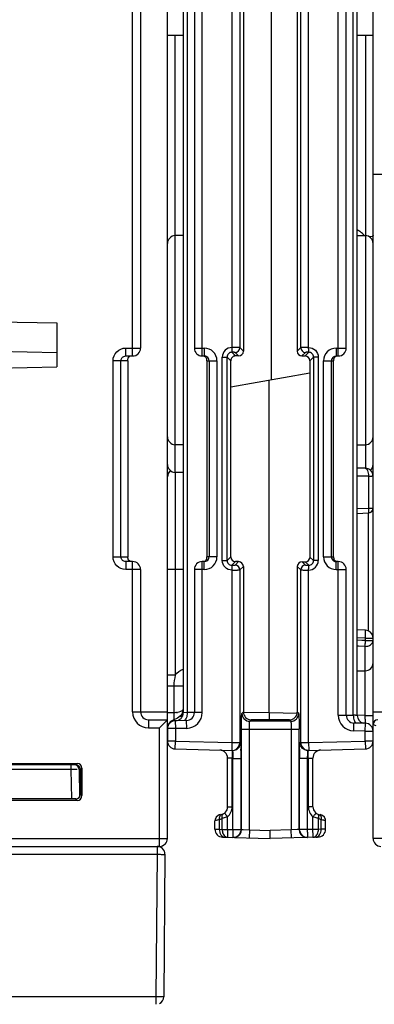
# Model space of a CAD drawing. Units: millimetres. Extents: x 4 to 746, y 4 to 596.
# Drawn here: x 276 to 298, y 104 to 166 of the extents above; entities that cross this region are included whole.
import ezdxf

# ---------------------------------------------------------------- set-up
doc = ezdxf.new("R2010")
doc.units = ezdxf.units.MM
doc.header["$LTSCALE"] = 41.25
doc.layers.get('0').update_dxf_attribs({"linetype": 'CONTINUOUS'})
doc.layers.add('AXIS', color=7, linetype='CONTINUOUS')
doc.layers.add('EDGE_FEAT', color=7, linetype='CONTINUOUS')

msp = doc.modelspace()

# ---------------------------------------------------------------- linework, layer by layer
at = {"color": 7, "linetype": 'Continuous'}
for p, q in [((291.983, 169.308), (291.983, 143.331)), ((286.418, 152.441), (285.905, 152.428)), ((297.418, 152.441), (297.931, 152.428)), ((289.418, 132.119), (289.418, 144.519)), ((294.418, 144.52), (294.418, 143.76)), ((289.418, 142.879), (294.429, 143.762)), ((291.852, 122.256), (291.852, 143.308)), ((294.429, 143.762), (294.429, 132.108)), ((286.418, 139.198), (285.905, 139.211)), ((297.418, 139.198), (297.931, 139.211)), ((286.418, 137.448), (285.905, 137.461)), ((289.418, 132.119), (289.185, 131.887)), ((294.429, 132.108), (294.65, 131.887)), ((289.717, 131.819), (289.485, 131.587)), ((289.917, 131.818), (289.691, 131.592)), ((289.917, 131.818), (289.717, 131.819)), ((290.216, 131.518), (289.991, 131.292)), ((290.216, 131.518), (290.216, 122.317)), ((293.628, 131.51), (293.628, 122.31)), ((293.845, 131.292), (293.628, 131.51)), ((294.145, 131.592), (293.928, 131.809)), ((293.928, 131.809), (294.129, 131.809)), ((294.129, 131.809), (294.35, 131.587)), ((286.418, 131.319), (285.914, 131.319)), ((297.418, 124.912), (297.922, 124.917)), ((290.216, 122.317), (290.122, 122.223)), ((293.714, 122.223), (293.628, 122.31)), ((290.715, 121.816), (290.621, 121.723)), ((293.127, 121.811), (290.715, 121.816)), ((293.214, 121.723), (293.127, 121.811))]:
    msp.add_line(p, q, dxfattribs=at)
for centre, major_axis, ratio, start_param, end_param in [((289.717, 132.119), (-0.09, 0.286), 0.997211, 1.264937, 2.835048), ((294.129, 132.109), (0.27, -0.133), 0.996248, -1.113625, 0.456487), ((289.917, 131.518), (-0.09, 0.286), 0.997211, -1.876656, -0.306545), ((293.928, 131.509), (0.27, -0.133), 0.996248, 2.027968, 3.598079), ((290.715, 122.317), (-0.15, 0.477), 0.997211, 1.264937, 2.835048), ((293.126, 122.311), (0.45, -0.222), 0.996248, -1.113625, 0.456487)]:
    msp.add_ellipse(centre, major_axis=major_axis, ratio=ratio, start_param=start_param, end_param=end_param, dxfattribs=at)
at = {"layer": 'AXIS', "color": 7, "linetype": 'Continuous'}
for p, q in [((285.418, 114.319), (285.418, 198.319)), ((283.218, 144.819), (283.218, 167.819)), ((283.718, 167.319), (283.718, 145.319)), ((286.418, 165.089), (285.418, 165.089)), ((298.418, 165.089), (297.418, 165.089)), ((263.418, 147.207), (278.418, 146.905)), ((278.418, 146.905), (278.418, 144.134)), ((278.418, 145.018), (263.418, 145.321)), ((282.782, 144.819), (282.782, 145.319)), ((282.782, 145.319), (283.718, 145.319)), ((281.979, 132.119), (281.979, 144.519)), ((282.918, 144.519), (281.979, 144.519)), ((282.477, 132.119), (282.477, 144.519)), ((282.782, 144.819), (283.218, 144.819)), ((282.918, 144.519), (282.918, 132.119)), ((263.418, 143.831), (278.418, 144.134)), ((281.979, 132.119), (282.918, 132.119)), ((282.782, 131.819), (282.782, 131.319)), ((283.218, 131.819), (282.782, 131.819)), ((283.218, 122.319), (283.218, 131.819)), ((283.718, 131.319), (282.782, 131.319)), ((283.718, 131.319), (283.718, 122.319)), ((283.218, 122.319), (285.418, 122.319)), ((284.218, 121.819), (284.218, 121.319)), ((284.218, 121.819), (285.418, 121.819)), ((285.418, 121.819), (284.918, 121.319)), ((284.218, 121.319), (284.918, 121.319)), ((284.918, 113.819), (284.918, 121.319)), ((269.622, 119.065), (279.714, 119.065)), ((279.618, 118.969), (269.718, 118.969)), ((279.333, 118.675), (279.333, 118.969)), ((279.714, 119.065), (279.618, 118.969)), ((279.333, 118.675), (270.003, 118.675)), ((279.366, 116.82), (279.333, 118.675)), ((279.833, 118.675), (279.863, 116.957)), ((279.915, 118.669), (279.833, 118.669)), ((280.014, 118.765), (279.918, 118.669)), ((279.918, 118.669), (279.918, 117.119)), ((280.014, 118.765), (280.014, 117.023)), ((279.918, 117.119), (279.86, 117.12)), ((280.014, 117.023), (279.918, 117.119)), ((279.714, 116.723), (269.622, 116.723)), ((279.618, 116.82), (269.719, 116.82)), ((279.714, 116.723), (279.618, 116.82)), ((263.418, 114.319), (285.418, 114.319)), ((263.418, 113.819), (284.918, 113.819))]:
    msp.add_line(p, q, dxfattribs=at)
for centre, radius, start, end in [((283.218, 145.319), 0.5, 270, 360), ((290.062, 132.114), 7.144, 179.95645, 180.14007), ((283.218, 131.319), 0.5, 0, 90), ((284.218, 122.319), 1, 180, 270), ((284.218, 122.319), 0.5, 180, 270), ((279.533, 118.669), 0.3, 0, 90), ((279.618, 118.654), 0.31, 73.70581, 90.98919), ((279.806, 73.767), 44.91, 90.44222, 90.60315), ((279.683, 93.825), 24.852, 89.92204, 90.51647), ((284.918, 114.319), 0.5, 270, 360)]:
    msp.add_arc(centre, radius, start, end, dxfattribs=at)
for centre, major_axis, ratio, start_param, end_param in [((279.714, 118.765), (-0.212, -0.212), 0.999695, 2.356347, 3.926839), ((279.618, 117.12), (0.255, -0.158), 0.999319, -1.017161, 0.553331), ((279.714, 117.023), (-0.212, 0.212), 0.999695, 2.356347, 3.926839)]:
    msp.add_ellipse(centre, major_axis=major_axis, ratio=ratio, start_param=start_param, end_param=end_param, dxfattribs=at)
for points, knots in [([(281.979, 144.519), (281.979, 144.724), (282.151, 145.15), (282.577, 145.319), (282.782, 145.319)], [0, 0, 0, 0, 0.499853, 1, 1, 1, 1]), ([(282.477, 144.519), (282.477, 144.577), (282.511, 144.693), (282.605, 144.77), (282.657, 144.793)], [0, 0, 0, 0, 0.500985, 1, 1, 1, 1]), ([(282.918, 144.519), (282.918, 144.577), (282.919, 144.682), (282.987, 144.766), (283.023, 144.789)], [0, 0, 0, 0, 0.576716, 1, 1, 1, 1]), ([(282.782, 131.319), (282.577, 131.319), (282.151, 131.489), (281.979, 131.915), (281.979, 132.119)], [0, 0, 0, 0, 0.500054, 1, 1, 1, 1]), ([(282.96, 131.914), (282.954, 131.924), (282.929, 131.97), (282.92, 132.024), (282.918, 132.064)], [0, 0, 0, 0, 0.225991, 1, 1, 1, 1]), ([(283.131, 131.819), (283.112, 131.819), (283.045, 131.828), (282.986, 131.873), (282.96, 131.914)], [0, 0, 0, 0, 0.279277, 1, 1, 1, 1]), ([(279.918, 118.669), (279.918, 118.737), (279.871, 118.866), (279.759, 118.936), (279.705, 118.952)], [0, 0, 0, 0, 0.547438, 1, 1, 1, 1])]:
    msp.add_open_spline(points, degree=3, knots=knots, dxfattribs=at)
for points in [[(282.657, 144.793), (282.696, 144.81), (282.739, 144.819), (282.782, 144.819)], [(282.525, 131.958), (282.494, 132.005), (282.477, 132.063), (282.477, 132.119)], [(282.918, 132.064), (282.918, 132.075), (282.918, 132.086), (282.918, 132.097)], [(282.657, 131.846), (282.604, 131.869), (282.556, 131.909), (282.525, 131.958)], [(282.782, 131.819), (282.739, 131.819), (282.696, 131.829), (282.657, 131.846)]]:
    msp.add_open_spline(points, degree=3, dxfattribs=at)
at = {"layer": 'EDGE_FEAT', "color": 7, "linetype": 'Continuous'}
for p, q in [((298.418, 114.319), (298.418, 198.162)), ((286.418, 188.761), (286.418, 122.259)), ((286.668, 188.761), (286.668, 122.272)), ((297.168, 122.11), (297.168, 187.809)), ((297.418, 122.097), (297.418, 187.826)), ((287.618, 144.819), (287.618, 167.819)), ((290.218, 167.52), (290.218, 145.119)), ((293.618, 167.52), (293.618, 145.119)), ((296.218, 144.819), (296.218, 167.819)), ((287.118, 167.319), (287.118, 145.319)), ((289.491, 167.287), (289.491, 145.352)), ((289.991, 167.292), (289.991, 145.347)), ((293.845, 145.347), (293.845, 167.292)), ((294.345, 145.352), (294.345, 167.287)), ((296.718, 145.319), (296.718, 167.319)), ((285.905, 137.461), (285.905, 165.089)), ((297.931, 165.089), (297.931, 137.722)), ((298.418, 156.319), (350.218, 156.319)), ((287.118, 145.319), (287.749, 145.319)), ((287.749, 145.319), (287.749, 144.819)), ((289.718, 144.819), (289.485, 145.052)), ((289.691, 145.047), (289.918, 144.819)), ((289.991, 145.347), (290.218, 145.119)), ((293.618, 145.119), (293.845, 145.347)), ((293.918, 144.819), (294.145, 145.047)), ((294.118, 144.819), (294.35, 145.052)), ((296.087, 145.319), (296.087, 144.819)), ((296.087, 145.319), (296.718, 145.319)), ((287.618, 144.819), (287.749, 144.819)), ((287.918, 144.519), (287.918, 132.119)), ((287.918, 144.519), (288.549, 144.519)), ((288.049, 144.519), (288.049, 132.119)), ((288.549, 144.519), (288.549, 132.119)), ((288.886, 131.887), (288.886, 144.752)), ((288.886, 144.752), (289.185, 144.752)), ((289.185, 131.887), (289.185, 144.752)), ((289.418, 144.519), (289.185, 144.752)), ((289.918, 144.819), (289.718, 144.819)), ((293.918, 144.819), (294.118, 144.819)), ((294.418, 144.52), (294.65, 144.752)), ((294.65, 144.752), (294.65, 131.887)), ((294.95, 144.752), (294.65, 144.752)), ((294.95, 144.752), (294.95, 131.887)), ((295.287, 132.119), (295.287, 144.519)), ((295.287, 144.519), (295.918, 144.519)), ((295.787, 132.119), (295.787, 144.519)), ((295.918, 132.119), (295.918, 144.519)), ((296.087, 144.819), (296.218, 144.819)), ((285.615, 137.574), (285.574, 137.547)), ((297.922, 137.722), (297.418, 137.727)), ((285.914, 137.461), (285.914, 124.638)), ((298.126, 137.221), (297.418, 137.227)), ((298.126, 137.221), (298.126, 135.198)), ((298.418, 137.222), (298.333, 137.221)), ((297.418, 135.17), (298.126, 135.198)), ((298.126, 135.198), (298.418, 135.198)), ((297.418, 134.87), (298.13, 134.899)), ((298.123, 127.434), (298.123, 134.899)), ((288.549, 132.119), (287.918, 132.119)), ((295.287, 132.119), (295.918, 132.119)), ((287.618, 122.278), (287.618, 131.819)), ((287.749, 131.819), (287.618, 131.819)), ((287.749, 131.319), (287.749, 131.819)), ((288.886, 131.887), (289.185, 131.887)), ((294.95, 131.887), (294.65, 131.887)), ((296.087, 131.319), (296.087, 131.819)), ((296.218, 131.819), (296.087, 131.819)), ((296.218, 122.115), (296.218, 131.819)), ((285.914, 131.319), (285.418, 131.319)), ((287.118, 131.319), (287.118, 122.278)), ((287.749, 131.319), (287.118, 131.319)), ((289.491, 131.287), (289.491, 120.383)), ((289.991, 131.292), (289.991, 120.383)), ((293.845, 120.383), (293.845, 131.292)), ((294.345, 120.383), (294.345, 131.287)), ((296.087, 131.319), (296.718, 131.319)), ((296.718, 122.115), (296.718, 131.319)), ((297.935, 127.479), (297.418, 127.497)), ((297.931, 126.979), (297.432, 126.996)), ((297.931, 126.839), (297.418, 126.844)), ((297.505, 126.464), (297.418, 126.465)), ((297.922, 126.459), (297.418, 126.465)), ((297.922, 126.459), (297.505, 126.464)), ((297.931, 126.839), (297.705, 126.841)), ((297.922, 122.097), (297.922, 126.459)), ((297.931, 126.839), (297.931, 126.979)), ((297.931, 126.979), (298.418, 126.979)), ((297.931, 126.839), (298.418, 126.839)), ((285.914, 124.638), (285.418, 124.638)), ((285.818, 123.952), (285.418, 123.952)), ((285.818, 123.954), (285.818, 122.258)), ((286.418, 123.954), (285.818, 123.954)), ((285.818, 122.258), (285.418, 122.258)), ((286.237, 122.077), (286.05, 121.922)), ((286.36, 122.244), (286.237, 122.077)), ((286.414, 122.428), (286.36, 122.244)), ((286.668, 122.272), (286.418, 122.259)), ((287.12, 122.282), (286.668, 122.272)), ((287.618, 122.278), (287.118, 122.278)), ((291.852, 122.256), (290.219, 122.29)), ((293.625, 122.209), (291.852, 122.256)), ((296.218, 122.115), (296.718, 122.115)), ((296.715, 122.12), (297.168, 122.11)), ((297.922, 122.097), (297.418, 122.11)), ((297.922, 122.097), (298.418, 122.097)), ((298.418, 122.319), (300.618, 122.319)), ((285.602, 121.702), (285.466, 121.528)), ((285.773, 121.793), (285.602, 121.702)), ((286.05, 121.922), (285.773, 121.793)), ((286.631, 121.778), (285.905, 121.759)), ((285.905, 121.759), (285.918, 121.259)), ((286.644, 121.278), (286.631, 121.778)), ((293.214, 121.723), (290.621, 121.723)), ((297.192, 121.116), (297.205, 121.616)), ((297.931, 121.597), (297.205, 121.616)), ((297.918, 121.097), (297.931, 121.597)), ((298.418, 121.519), (298.585, 121.452)), ((285.418, 121.259), (285.418, 120.477)), ((285.918, 121.259), (285.418, 121.259)), ((286.644, 121.278), (285.918, 121.259)), ((285.918, 121.259), (285.918, 120.477)), ((290.096, 114.881), (290.096, 121.223)), ((290.096, 121.223), (293.74, 121.223)), ((290.596, 114.854), (290.596, 121.223)), ((293.24, 121.223), (293.24, 114.854)), ((293.74, 114.881), (293.74, 121.223)), ((297.918, 121.097), (297.192, 121.116)), ((297.918, 120.477), (297.918, 121.097)), ((297.918, 121.097), (298.418, 121.097)), ((285.918, 120.477), (285.418, 120.477)), ((285.905, 119.977), (285.918, 120.477)), ((285.918, 120.477), (289.491, 120.383)), ((289.491, 120.383), (289.478, 119.883)), ((289.491, 120.383), (289.991, 120.383)), ((289.991, 120.383), (289.978, 120.27)), ((289.991, 120.383), (290.045, 120.382)), ((293.791, 120.382), (293.845, 120.383)), ((293.845, 120.383), (293.858, 120.27)), ((293.845, 120.383), (294.345, 120.383)), ((294.345, 120.383), (297.918, 120.477)), ((294.345, 120.383), (294.358, 119.883)), ((297.918, 120.477), (297.931, 119.977)), ((298.418, 120.477), (297.918, 120.477)), ((285.905, 119.977), (289.532, 119.882)), ((294.304, 119.882), (297.931, 119.977)), ((289.218, 116.319), (289.218, 119.403)), ((289.51, 119.383), (289.218, 119.403)), ((289.51, 116.319), (289.51, 119.383)), ((289.558, 119.381), (289.51, 119.383)), ((289.558, 114.881), (289.558, 119.381)), ((289.558, 119.381), (290.071, 119.381)), ((290.071, 114.881), (290.071, 119.381)), ((293.765, 114.881), (293.765, 119.381)), ((294.278, 119.381), (293.765, 119.381)), ((294.326, 119.383), (294.278, 119.381)), ((294.278, 114.881), (294.278, 119.381)), ((294.326, 119.383), (294.618, 119.403)), ((294.326, 116.319), (294.326, 119.383)), ((294.618, 116.319), (294.618, 119.403)), ((288.768, 115.822), (288.617, 115.774)), ((288.769, 115.822), (288.768, 115.822)), ((289.218, 116.319), (289.51, 116.319)), ((294.618, 116.319), (294.326, 116.319)), ((295.068, 115.822), (295.067, 115.822)), ((295.219, 115.774), (295.068, 115.822)), ((288.418, 114.898), (288.418, 115.433)), ((288.617, 115.774), (288.497, 115.669)), ((288.702, 114.895), (288.702, 115.508)), ((288.876, 114.89), (288.876, 115.592)), ((289.221, 114.89), (289.221, 115.684)), ((294.615, 114.89), (294.615, 115.684)), ((294.96, 114.89), (294.96, 115.592)), ((295.134, 114.895), (295.134, 115.508)), ((295.339, 115.67), (295.219, 115.774)), ((295.407, 115.525), (295.339, 115.669)), ((295.418, 115.433), (295.407, 115.525)), ((295.418, 114.898), (295.418, 115.433)), ((288.418, 114.898), (288.702, 114.895)), ((288.702, 114.895), (288.876, 114.89)), ((288.876, 114.89), (289.221, 114.89)), ((289.221, 114.89), (289.558, 114.881)), ((289.558, 114.881), (290.071, 114.881)), ((290.071, 114.881), (290.058, 114.77)), ((290.071, 114.881), (290.096, 114.881)), ((290.096, 114.881), (290.203, 114.875)), ((290.203, 114.875), (290.596, 114.854)), ((290.596, 114.854), (290.583, 114.355)), ((290.596, 114.854), (291.918, 114.82)), ((293.24, 114.854), (291.918, 114.82)), ((291.918, 114.32), (291.918, 114.82)), ((293.624, 114.875), (293.24, 114.854)), ((293.253, 114.355), (293.24, 114.854)), ((293.74, 114.881), (293.624, 114.875)), ((293.765, 114.881), (293.74, 114.881)), ((293.778, 114.77), (293.765, 114.881)), ((294.278, 114.881), (293.765, 114.881)), ((294.615, 114.89), (294.278, 114.881)), ((294.96, 114.89), (294.615, 114.89)), ((295.134, 114.895), (294.96, 114.89)), ((295.418, 114.898), (295.134, 114.895)), ((288.905, 114.399), (291.918, 114.32)), ((294.931, 114.399), (291.918, 114.32)), ((372.218, 114.319), (298.418, 114.319)), ((269.618, 113.819), (284.763, 113.819)), ((270.109, 113.315), (284.763, 113.315)), ((284.763, 113.315), (284.685, 104.315)), ((284.763, 113.819), (284.763, 113.315)), ((285.263, 113.315), (285.185, 104.315)), ((285.263, 113.324), (285.263, 113.315)), ((284.685, 104.315), (242.151, 104.315)), ((284.685, 104.315), (284.685, 103.833))]:
    msp.add_line(p, q, dxfattribs=at)
for points in [[(285.574, 137.547), (285.462, 137.387), (285.418, 137.18)], [(288.497, 115.67), (288.429, 115.525), (288.418, 115.433)]]:
    msp.add_lwpolyline(points, dxfattribs=at)
for centre, radius, start, end in [((296.852, 151.638), 1.281, 53.08427, 63.74112), ((296.84, 151.624), 1.299, 38.35562, 53.06328), ((285.918, 151.928), 0.5, 91.5, 180), ((297.918, 151.928), 0.5, 0, 88.5), ((287.618, 145.319), 0.5, 180, 270), ((287.749, 144.519), 0.8, 0.01126, 90.00992), ((289.486, 144.752), 0.6, 89.55099, 179.97804), ((289.485, 144.752), 0.3, 89.9365, 180.0635), ((289.69, 145.347), 0.3, 270.04738, 359.95262), ((294.145, 145.347), 0.3, 180.04738, 269.95262), ((294.351, 144.752), 0.3, 359.9365, 90.0635), ((296.087, 144.519), 0.8, 89.99152, 179.98756), ((296.218, 145.319), 0.5, 270, 360), ((287.748, 144.516), 0.303, 72.4664, 89.93625), ((287.748, 144.518), 0.302, 56.69366, 72.37757), ((287.749, 144.519), 0.3, 0.01335, 56.68578), ((289.718, 144.52), 0.3, 89.99187, 180.00813), ((296.086, 144.519), 0.3, 123.3228, 179.98665), ((285.918, 139.711), 0.5, 180, 268.5), ((297.918, 139.711), 0.5, 271.5, 360), ((285.918, 137.961), 0.5, 180, 268.5), ((285.916, 137.177), 0.499, 126.86346, 135.02929), ((297.918, 137.222), 0.5, 0, 89.5), ((297.918, 137.961), 0.5, 312.15528, 360), ((298.108, 166.874), 29.653, 270.03511, 270.43515), ((298.118, 135.198), 0.3, 294.18882, 359.99436), ((287.749, 132.12), 0.8, 269.99152, 359.98756), ((287.749, 132.12), 0.3, 303.3228, 359.98665), ((296.087, 132.12), 0.8, 180.01062, 270.01056), ((296.086, 132.12), 0.3, 180.01335, 236.68578), ((287.618, 131.319), 0.5, 90, 180), ((289.485, 131.887), 0.3, 179.9365, 270.0635), ((289.69, 131.292), 0.3, 0.04738, 89.95262), ((294.145, 131.292), 0.3, 90.04738, 179.95262), ((294.35, 131.887), 0.6, 269.55099, 359.97805), ((294.351, 131.887), 0.3, 269.9365, 0.0635), ((296.087, 132.121), 0.302, 236.69366, 252.37757), ((296.087, 132.122), 0.303, 252.4664, 269.93625), ((296.218, 131.319), 0.5, 0, 90), ((297.918, 126.979), 0.5, 359.99634, 49.17068), ((297.918, 125.417), 0.5, 270.5, 360), ((293.477, 121.973), 7.665, 177.8676, 179.02792), ((285.918, 122.259), 0.5, 271.5, 360), ((285.737, 123.878), 1.62, 278.68895, 281.37484), ((285.668, 122.503), 0.75, 318.44852, 354.28012), ((285.62, 122.493), 0.79, 345.70154, 348.37928), ((285.578, 122.502), 0.833, 348.38839, 352.35899), ((286.618, 122.278), 0.5, 271.5, 360), ((286.618, 122.278), 1, 271.5, 360), ((290.622, 122.223), 0.5, 180.04738, 269.95262), ((293.214, 122.223), 0.5, 270.04738, 359.95262), ((297.218, 122.115), 1, 180, 268.5), ((297.218, 122.115), 0.5, 180, 268.5), ((297.918, 122.097), 0.5, 180, 257.61204), ((232.161, 120.388), 65.783, 1.35027, 1.48826), ((285.918, 121.259), 0.5, 91.5, 180), ((270.942, 121.282), 26.992, 0.88439, 1.39453), ((297.918, 121.097), 0.5, 0, 88.5), ((298.718, 121.519), 0.3, 90, 180), ((285.918, 120.477), 0.5, 180, 268.5), ((289.491, 120.383), 0.5, 268.50534, 346.96494), ((289.542, 120.382), 0.503, 345.83561, 359.92706), ((294.294, 120.382), 0.503, 180.07294, 194.16439), ((294.345, 120.383), 0.5, 193.0351, 271.49463), ((297.918, 120.477), 0.5, 271.5, 360), ((288.718, 119.403), 0.5, 0, 88.5), ((266.695, 119.527), 23.375, 0.71516, 1.08379), ((256.189, 119.396), 33.882, 359.97525, 0.71494), ((329.705, 119.384), 35.94, 179.30626, 180.00358), ((318.43, 119.507), 24.665, 178.92526, 179.2752), ((295.118, 119.403), 0.5, 91.5, 180), ((288.718, 116.319), 0.5, 275.71193, 360), ((295.118, 116.319), 0.5, 180, 264.28807), ((288.81, 115.433), 0.392, 118.02364, 127.34062), ((288.918, 114.898), 0.5, 180, 268.5), ((289.571, 114.881), 0.5, 268.50532, 347.13336), ((289.596, 114.881), 0.5, 291.39446, 359.99807), ((294.24, 114.881), 0.5, 180.00193, 248.6058), ((294.265, 114.881), 0.5, 192.86451, 268.6908), ((294.918, 114.898), 0.5, 271.5, 360), ((294.265, 114.872), 0.491, 268.63743, 271.49595), ((298.918, 114.319), 0.5, 180, 270), ((284.763, 113.319), 0.5, 0.50012, 90), ((284.685, 104.319), 0.5, 298.12046, 359.5)]:
    msp.add_arc(centre, radius, start, end, dxfattribs=at)
for centre, major_axis, start_param, end_param in [((289.918, 145.12), (0.212, -0.212), -0.785056, 0.785056), ((293.918, 145.12), (0.212, 0.212), -3.926648, -2.356537), ((294.118, 144.519), (-0.212, -0.212), 2.356537, 3.926648)]:
    msp.add_ellipse(centre, major_axis=major_axis, ratio=0.999315, start_param=start_param, end_param=end_param, dxfattribs=at)
for points, knots in [([(298.418, 152.435), (298.418, 152.424), (298.396, 152.399), (298.315, 152.366), (298.236, 152.351), (298.175, 152.344)], [0, 0, 0, 0, 0.117839, 0.321133, 1, 1, 1, 1]), ([(289.491, 145.352), (289.491, 145.314), (289.489, 145.244), (289.488, 145.162), (289.488, 145.108), (289.487, 145.08), (289.487, 145.063), (289.484, 145.054), (289.485, 145.052)], [0, 0, 0, 0, 0.376734, 0.697969, 0.82238, 0.916395, 0.976339, 1, 1, 1, 1]), ([(289.691, 145.047), (289.69, 145.048), (289.683, 145.047), (289.671, 145.049), (289.652, 145.05), (289.615, 145.051), (289.559, 145.052), (289.511, 145.052), (289.485, 145.052)], [0, 0, 0, 0, 0.024236, 0.08468, 0.179241, 0.304296, 0.625691, 1, 1, 1, 1]), ([(289.991, 145.347), (289.987, 145.348), (289.972, 145.347), (289.943, 145.349), (289.897, 145.349), (289.807, 145.351), (289.67, 145.351), (289.553, 145.352), (289.491, 145.352)], [0, 0, 0, 0, 0.023736, 0.083746, 0.177799, 0.302376, 0.623552, 1, 1, 1, 1]), ([(294.345, 145.352), (294.282, 145.352), (294.166, 145.351), (294.029, 145.351), (293.939, 145.349), (293.892, 145.349), (293.863, 145.347), (293.849, 145.348), (293.845, 145.347)], [0, 0, 0, 0, 0.377053, 0.698259, 0.822673, 0.916519, 0.976346, 1, 1, 1, 1]), ([(294.35, 145.052), (294.325, 145.052), (294.277, 145.052), (294.221, 145.051), (294.184, 145.05), (294.164, 145.049), (294.153, 145.047), (294.146, 145.048), (294.145, 145.047)], [0, 0, 0, 0, 0.374815, 0.696245, 0.821164, 0.915544, 0.975838, 1, 1, 1, 1]), ([(294.345, 145.352), (294.499, 145.354), (294.821, 145.226), (294.95, 144.906), (294.95, 144.752)], [0, 0, 0, 0, 0.500261, 1, 1, 1, 1]), ([(294.35, 145.052), (294.351, 145.054), (294.349, 145.063), (294.349, 145.08), (294.348, 145.108), (294.348, 145.162), (294.346, 145.244), (294.345, 145.314), (294.345, 145.352)], [0, 0, 0, 0, 0.023672, 0.083634, 0.177661, 0.302076, 0.623297, 1, 1, 1, 1]), ([(287.918, 144.519), (287.92, 144.582), (287.89, 144.714), (287.777, 144.794), (287.716, 144.811)], [0, 0, 0, 0, 0.50052, 1, 1, 1, 1]), ([(295.928, 144.617), (295.922, 144.593), (295.918, 144.56), (295.918, 144.527), (295.918, 144.519)], [0, 0, 0, 0, 0.772699, 1, 1, 1, 1]), ([(295.957, 144.687), (295.948, 144.671), (295.937, 144.648), (295.93, 144.624), (295.928, 144.617)], [0, 0, 0, 0, 0.72771, 1, 1, 1, 1]), ([(296.119, 144.811), (296.084, 144.801), (296.02, 144.77), (295.975, 144.715), (295.957, 144.687)], [0, 0, 0, 0, 0.522811, 1, 1, 1, 1]), ([(297.922, 137.722), (297.989, 137.722), (298.076, 137.586), (298.116, 137.412), (298.126, 137.287), (298.126, 137.221)], [0, 0, 0, 0, 0.354173, 0.651582, 1, 1, 1, 1]), ([(298.126, 135.198), (298.128, 135.16), (298.13, 135.105), (298.131, 135.034), (298.132, 134.989), (298.132, 134.953), (298.133, 134.924), (298.13, 134.91), (298.132, 134.899), (298.13, 134.899)], [0, 0, 0, 0, 0.381411, 0.555155, 0.70669, 0.830854, 0.923273, 0.980087, 1, 1, 1, 1]), ([(287.878, 131.952), (287.888, 131.968), (287.899, 131.991), (287.906, 132.015), (287.907, 132.022)], [0, 0, 0, 0, 0.72771, 1, 1, 1, 1]), ([(287.907, 132.022), (287.913, 132.046), (287.918, 132.079), (287.918, 132.112), (287.918, 132.119)], [0, 0, 0, 0, 0.772699, 1, 1, 1, 1]), ([(295.918, 132.119), (295.916, 132.057), (295.946, 131.925), (296.059, 131.844), (296.119, 131.828)], [0, 0, 0, 0, 0.50052, 1, 1, 1, 1]), ([(287.716, 131.828), (287.751, 131.838), (287.816, 131.869), (287.861, 131.924), (287.878, 131.952)], [0, 0, 0, 0, 0.522811, 1, 1, 1, 1]), ([(289.491, 131.287), (289.337, 131.285), (289.015, 131.413), (288.886, 131.733), (288.886, 131.887)], [0, 0, 0, 0, 0.500261, 1, 1, 1, 1]), ([(289.485, 131.587), (289.484, 131.585), (289.487, 131.576), (289.487, 131.559), (289.488, 131.531), (289.488, 131.477), (289.489, 131.395), (289.491, 131.325), (289.491, 131.287)], [0, 0, 0, 0, 0.023672, 0.083634, 0.177661, 0.302076, 0.623297, 1, 1, 1, 1]), ([(289.485, 131.587), (289.511, 131.587), (289.559, 131.587), (289.615, 131.588), (289.652, 131.589), (289.671, 131.59), (289.683, 131.591), (289.69, 131.591), (289.691, 131.592)], [0, 0, 0, 0, 0.374815, 0.696245, 0.821164, 0.915544, 0.975838, 1, 1, 1, 1]), ([(294.145, 131.592), (294.146, 131.591), (294.153, 131.591), (294.164, 131.59), (294.184, 131.589), (294.221, 131.588), (294.277, 131.587), (294.325, 131.587), (294.35, 131.587)], [0, 0, 0, 0, 0.024236, 0.08468, 0.179241, 0.304296, 0.625691, 1, 1, 1, 1]), ([(294.345, 131.287), (294.345, 131.325), (294.346, 131.395), (294.348, 131.477), (294.348, 131.531), (294.349, 131.559), (294.349, 131.576), (294.351, 131.585), (294.35, 131.587)], [0, 0, 0, 0, 0.376734, 0.697969, 0.82238, 0.916395, 0.976339, 1, 1, 1, 1]), ([(289.491, 131.287), (289.554, 131.287), (289.67, 131.287), (289.807, 131.288), (289.897, 131.29), (289.943, 131.29), (289.972, 131.292), (289.987, 131.291), (289.991, 131.292)], [0, 0, 0, 0, 0.377053, 0.698259, 0.822673, 0.916519, 0.976346, 1, 1, 1, 1]), ([(293.845, 131.292), (293.849, 131.291), (293.863, 131.292), (293.892, 131.29), (293.939, 131.29), (294.029, 131.288), (294.166, 131.287), (294.282, 131.287), (294.345, 131.287)], [0, 0, 0, 0, 0.023736, 0.083746, 0.177799, 0.302376, 0.623552, 1, 1, 1, 1]), ([(297.931, 126.979), (297.933, 127.043), (297.936, 127.135), (297.938, 127.253), (297.94, 127.328), (297.939, 127.388), (297.941, 127.437), (297.936, 127.459), (297.939, 127.478), (297.935, 127.479)], [0, 0, 0, 0, 0.382351, 0.55511, 0.70643, 0.830646, 0.923103, 0.980082, 1, 1, 1, 1]), ([(297.922, 126.459), (297.923, 126.485), (297.928, 126.612), (297.93, 126.738), (297.931, 126.839)], [0, 0, 0, 0, 0.206512, 1, 1, 1, 1]), ([(298.095, 126.484), (298.126, 126.493), (298.238, 126.534), (298.339, 126.617), (298.38, 126.694)], [0, 0, 0, 0, 0.271877, 1, 1, 1, 1]), ([(285.814, 122.103), (285.813, 122.072), (285.812, 121.975), (285.811, 121.878), (285.813, 121.811)], [0, 0, 0, 0, 0.31536, 1, 1, 1, 1]), ([(285.982, 122.276), (285.968, 122.274), (285.914, 122.266), (285.859, 122.261), (285.818, 122.258)], [0, 0, 0, 0, 0.24273, 1, 1, 1, 1]), ([(286.281, 122.359), (286.265, 122.351), (286.193, 122.321), (286.116, 122.301), (286.056, 122.289)], [0, 0, 0, 0, 0.218364, 1, 1, 1, 1]), ([(286.41, 122.468), (286.406, 122.458), (286.375, 122.409), (286.322, 122.378), (286.281, 122.359)], [0, 0, 0, 0, 0.196458, 1, 1, 1, 1]), ([(286.653, 122.083), (286.643, 122.027), (286.615, 121.93), (286.559, 121.842), (286.525, 121.813)], [0, 0, 0, 0, 0.55815, 1, 1, 1, 1]), ([(290.096, 121.223), (290.096, 121.349), (290.097, 121.531), (290.1, 121.764), (290.103, 121.912), (290.107, 122.035), (290.11, 122.12), (290.114, 122.171), (290.116, 122.197), (290.119, 122.212), (290.12, 122.221), (290.122, 122.223)], [0, 0, 0, 0, 0.376459, 0.547095, 0.697391, 0.821856, 0.915792, 0.950211, 0.97579, 0.992383, 1, 1, 1, 1]), ([(291.852, 122.256), (291.851, 122.21), (291.848, 122.061), (291.845, 121.912), (291.848, 121.809)], [0, 0, 0, 0, 0.305171, 1, 1, 1, 1]), ([(293.714, 122.223), (293.716, 122.221), (293.717, 122.212), (293.72, 122.197), (293.722, 122.171), (293.726, 122.12), (293.729, 122.035), (293.733, 121.912), (293.736, 121.764), (293.739, 121.531), (293.74, 121.349), (293.74, 121.223)], [0, 0, 0, 0, 0.007616, 0.02421, 0.049789, 0.084206, 0.17814, 0.302604, 0.452897, 0.623532, 1, 1, 1, 1]), ([(297.418, 122.097), (297.418, 122.099), (297.409, 122.1), (297.399, 122.096), (297.377, 122.1), (297.349, 122.1), (297.312, 122.103), (297.251, 122.108), (297.202, 122.103), (297.168, 122.11)], [0, 0, 0, 0, 0.018797, 0.070078, 0.154139, 0.269756, 0.4147, 0.586729, 1, 1, 1, 1]), ([(285.773, 121.793), (285.78, 121.795), (285.801, 121.789), (285.832, 121.779), (285.867, 121.764), (285.893, 121.759), (285.905, 121.759)], [0, 0, 0, 0, 0.163934, 0.437987, 0.736246, 1, 1, 1, 1]), ([(290.596, 121.223), (290.596, 121.286), (290.597, 121.377), (290.6, 121.494), (290.603, 121.568), (290.607, 121.629), (290.61, 121.677), (290.616, 121.704), (290.618, 121.721), (290.621, 121.723)], [0, 0, 0, 0, 0.375648, 0.545915, 0.695901, 0.820168, 0.914103, 0.974465, 1, 1, 1, 1]), ([(293.214, 121.723), (293.218, 121.721), (293.22, 121.704), (293.226, 121.677), (293.229, 121.629), (293.233, 121.568), (293.236, 121.494), (293.239, 121.377), (293.24, 121.286), (293.24, 121.223)], [0, 0, 0, 0, 0.025534, 0.085895, 0.179827, 0.304094, 0.454078, 0.624342, 1, 1, 1, 1]), ([(297.183, 121.92), (297.193, 121.865), (297.221, 121.767), (297.277, 121.679), (297.311, 121.65)], [0, 0, 0, 0, 0.558152, 1, 1, 1, 1]), ([(297.931, 121.597), (297.933, 121.596), (297.929, 121.611), (297.933, 121.625), (297.931, 121.659), (297.931, 121.684), (297.931, 121.698)], [0, 0, 0, 0, 0.064833, 0.256692, 0.571378, 1, 1, 1, 1]), ([(290.045, 120.382), (290.047, 120.382), (290.048, 120.368), (290.052, 120.351), (290.054, 120.315), (290.057, 120.269), (290.059, 120.209), (290.063, 120.108), (290.065, 120.027), (290.066, 119.969)], [0, 0, 0, 0, 0.01856, 0.069256, 0.152271, 0.266674, 0.410766, 0.582712, 1, 1, 1, 1]), ([(293.77, 119.969), (293.771, 120.027), (293.773, 120.108), (293.776, 120.209), (293.779, 120.269), (293.782, 120.315), (293.784, 120.351), (293.788, 120.368), (293.789, 120.382), (293.791, 120.382)], [0, 0, 0, 0, 0.4173, 0.589247, 0.733336, 0.847736, 0.930749, 0.981441, 1, 1, 1, 1]), ([(289.51, 119.883), (289.513, 119.882), (289.511, 119.863), (289.516, 119.841), (289.515, 119.792), (289.515, 119.757), (289.515, 119.736)], [0, 0, 0, 0, 0.067816, 0.261933, 0.576964, 1, 1, 1, 1]), ([(289.515, 119.736), (289.515, 119.711), (289.515, 119.593), (289.512, 119.475), (289.51, 119.383)], [0, 0, 0, 0, 0.214217, 1, 1, 1, 1]), ([(289.532, 119.882), (289.533, 119.882), (289.533, 119.877), (289.536, 119.866), (289.538, 119.837), (289.542, 119.792), (289.544, 119.756), (289.545, 119.735)], [0, 0, 0, 0, 0.018992, 0.069089, 0.263371, 0.578013, 1, 1, 1, 1]), ([(289.545, 119.735), (289.546, 119.71), (289.552, 119.592), (289.555, 119.474), (289.558, 119.381)], [0, 0, 0, 0, 0.214465, 1, 1, 1, 1]), ([(294.278, 119.381), (294.28, 119.445), (294.282, 119.538), (294.287, 119.656), (294.291, 119.73), (294.294, 119.792), (294.298, 119.837), (294.3, 119.866), (294.302, 119.877), (294.303, 119.882), (294.304, 119.882)], [0, 0, 0, 0, 0.381598, 0.5542, 0.705487, 0.82977, 0.922435, 0.979653, 0.994406, 1, 1, 1, 1]), ([(294.326, 119.383), (294.324, 119.446), (294.322, 119.539), (294.321, 119.657), (294.32, 119.732), (294.321, 119.792), (294.32, 119.841), (294.325, 119.863), (294.322, 119.882), (294.326, 119.883)], [0, 0, 0, 0, 0.382317, 0.555099, 0.706424, 0.830617, 0.923103, 0.980091, 1, 1, 1, 1]), ([(288.854, 115.838), (288.826, 115.83), (288.771, 115.799), (288.694, 115.689), (288.689, 115.578), (288.702, 115.508)], [0, 0, 0, 0, 0.221965, 0.458877, 1, 1, 1, 1]), ([(288.888, 115.812), (288.883, 115.805), (288.868, 115.773), (288.861, 115.738), (288.86, 115.711)], [0, 0, 0, 0, 0.238369, 1, 1, 1, 1]), ([(289.031, 115.93), (289.03, 115.928), (289.035, 115.918), (289.042, 115.906), (289.06, 115.881), (289.073, 115.864), (289.081, 115.854)], [0, 0, 0, 0, 0.073367, 0.267204, 0.58005, 1, 1, 1, 1]), ([(289.081, 115.854), (289.091, 115.841), (289.136, 115.784), (289.183, 115.727), (289.221, 115.684)], [0, 0, 0, 0, 0.213605, 1, 1, 1, 1]), ([(289.221, 115.684), (289.311, 115.762), (289.458, 115.959), (289.51, 116.2), (289.51, 116.319)], [0, 0, 0, 0, 0.499881, 1, 1, 1, 1]), ([(294.326, 116.319), (294.326, 116.2), (294.378, 115.96), (294.525, 115.762), (294.615, 115.684)], [0, 0, 0, 0, 0.500106, 1, 1, 1, 1]), ([(294.755, 115.853), (294.745, 115.841), (294.7, 115.784), (294.653, 115.727), (294.615, 115.684)], [0, 0, 0, 0, 0.213605, 1, 1, 1, 1]), ([(294.804, 115.93), (294.806, 115.928), (294.8, 115.918), (294.793, 115.906), (294.776, 115.881), (294.763, 115.864), (294.755, 115.853)], [0, 0, 0, 0, 0.07361, 0.267442, 0.580196, 1, 1, 1, 1]), ([(294.948, 115.812), (294.952, 115.805), (294.968, 115.773), (294.975, 115.738), (294.976, 115.711)], [0, 0, 0, 0, 0.238434, 1, 1, 1, 1]), ([(294.982, 115.838), (295.01, 115.83), (295.065, 115.799), (295.141, 115.689), (295.147, 115.578), (295.134, 115.508)], [0, 0, 0, 0, 0.221954, 0.458864, 1, 1, 1, 1]), ([(288.702, 115.508), (288.662, 115.498), (288.592, 115.483), (288.504, 115.464), (288.449, 115.45), (288.425, 115.441), (288.418, 115.435), (288.418, 115.433)], [0, 0, 0, 0, 0.41709, 0.728101, 0.922697, 0.975048, 1, 1, 1, 1]), ([(288.86, 115.711), (288.859, 115.701), (288.859, 115.661), (288.867, 115.621), (288.876, 115.592)], [0, 0, 0, 0, 0.239858, 1, 1, 1, 1]), ([(289.221, 115.684), (289.19, 115.674), (289.076, 115.639), (288.96, 115.61), (288.876, 115.592)], [0, 0, 0, 0, 0.275718, 1, 1, 1, 1]), ([(294.96, 115.592), (294.935, 115.597), (294.819, 115.624), (294.704, 115.656), (294.615, 115.684)], [0, 0, 0, 0, 0.214542, 1, 1, 1, 1]), ([(294.976, 115.711), (294.977, 115.701), (294.977, 115.661), (294.969, 115.621), (294.96, 115.592)], [0, 0, 0, 0, 0.239867, 1, 1, 1, 1]), ([(295.269, 115.477), (295.259, 115.479), (295.214, 115.489), (295.169, 115.5), (295.134, 115.508)], [0, 0, 0, 0, 0.223414, 1, 1, 1, 1]), ([(295.418, 115.433), (295.418, 115.437), (295.401, 115.444), (295.375, 115.453), (295.327, 115.464), (295.29, 115.472), (295.269, 115.477)], [0, 0, 0, 0, 0.079575, 0.272202, 0.580514, 1, 1, 1, 1]), ([(288.702, 114.895), (288.701, 114.831), (288.716, 114.708), (288.787, 114.545), (288.901, 114.428), (289, 114.396), (289.047, 114.395)], [0, 0, 0, 0, 0.286455, 0.55323, 0.788914, 1, 1, 1, 1]), ([(288.876, 114.89), (288.875, 114.797), (288.905, 114.62), (289.018, 114.473), (289.086, 114.431)], [0, 0, 0, 0, 0.537855, 1, 1, 1, 1]), ([(289.221, 114.89), (289.219, 114.826), (289.217, 114.734), (289.216, 114.616), (289.215, 114.541), (289.216, 114.481), (289.215, 114.432), (289.22, 114.41), (289.218, 114.39), (289.221, 114.39)], [0, 0, 0, 0, 0.382308, 0.555089, 0.706419, 0.830615, 0.923101, 0.98009, 1, 1, 1, 1]), ([(289.558, 114.881), (289.556, 114.818), (289.554, 114.725), (289.553, 114.607), (289.552, 114.532), (289.553, 114.472), (289.552, 114.423), (289.557, 114.401), (289.555, 114.382), (289.558, 114.381)], [0, 0, 0, 0, 0.382251, 0.55503, 0.706385, 0.830598, 0.923094, 0.980087, 1, 1, 1, 1]), ([(294.283, 114.529), (294.283, 114.555), (294.283, 114.672), (294.28, 114.789), (294.278, 114.881)], [0, 0, 0, 0, 0.214666, 1, 1, 1, 1]), ([(294.615, 114.39), (294.618, 114.39), (294.616, 114.41), (294.621, 114.432), (294.619, 114.481), (294.621, 114.541), (294.62, 114.616), (294.619, 114.734), (294.617, 114.826), (294.615, 114.89)], [0, 0, 0, 0, 0.01991, 0.076899, 0.169385, 0.293581, 0.444911, 0.617692, 1, 1, 1, 1]), ([(294.615, 114.39), (294.662, 114.391), (294.762, 114.424), (294.833, 114.498), (294.862, 114.541)], [0, 0, 0, 0, 0.472682, 1, 1, 1, 1]), ([(294.789, 114.395), (294.836, 114.396), (294.935, 114.428), (295.049, 114.545), (295.12, 114.708), (295.135, 114.831), (295.134, 114.895)], [0, 0, 0, 0, 0.211086, 0.44677, 0.713545, 1, 1, 1, 1]), ([(294.862, 114.541), (294.879, 114.565), (294.938, 114.672), (294.961, 114.797), (294.96, 114.89)], [0, 0, 0, 0, 0.235908, 1, 1, 1, 1]), ([(289.086, 114.431), (289.097, 114.425), (289.138, 114.403), (289.186, 114.391), (289.221, 114.39)], [0, 0, 0, 0, 0.25867, 1, 1, 1, 1]), ([(294.278, 114.381), (294.279, 114.381), (294.279, 114.386), (294.281, 114.397), (294.282, 114.427), (294.283, 114.472), (294.283, 114.509), (294.283, 114.529)], [0, 0, 0, 0, 0.018623, 0.068435, 0.262494, 0.577353, 1, 1, 1, 1]), ([(284.763, 113.315), (284.802, 113.315), (284.937, 113.314), (285.072, 113.313), (285.168, 113.313)], [0, 0, 0, 0, 0.288421, 1, 1, 1, 1]), ([(285.168, 113.313), (285.182, 113.313), (285.201, 113.313), (285.224, 113.314), (285.238, 113.314), (285.248, 113.314), (285.257, 113.314), (285.26, 113.315), (285.263, 113.315), (285.263, 113.315)], [0, 0, 0, 0, 0.428917, 0.600988, 0.743274, 0.854759, 0.934926, 0.983406, 1, 1, 1, 1]), ([(285.185, 104.315), (285.185, 104.314), (285.18, 104.315), (285.174, 104.314), (285.162, 104.314), (285.145, 104.314), (285.124, 104.314), (285.088, 104.313), (285.034, 104.313), (284.959, 104.313), (284.874, 104.314), (284.781, 104.314), (284.717, 104.315), (284.685, 104.315)], [0, 0, 0, 0, 0.004908, 0.019335, 0.043169, 0.076242, 0.118209, 0.168641, 0.293021, 0.444493, 0.617323, 0.805099, 1, 1, 1, 1])]:
    msp.add_open_spline(points, degree=3, knots=knots, dxfattribs=at)
for points in [[(295.922, 144.77), (295.97, 144.802), (296.03, 144.819), (296.087, 144.819)], [(285.458, 137.375), (285.432, 137.314), (285.418, 137.247), (285.418, 137.18)], [(285.563, 137.53), (285.519, 137.486), (285.483, 137.432), (285.458, 137.375)], [(298.241, 134.925), (298.206, 134.909), (298.168, 134.9), (298.13, 134.899)], [(287.914, 131.869), (287.866, 131.837), (287.806, 131.819), (287.749, 131.819)], [(298.245, 127.357), (298.161, 127.43), (298.046, 127.475), (297.935, 127.479)], [(297.922, 126.459), (297.98, 126.46), (298.039, 126.468), (298.095, 126.484)], [(298.38, 126.694), (298.404, 126.738), (298.418, 126.789), (298.418, 126.839)], [(285.914, 124.638), (285.858, 124.414), (285.818, 124.184), (285.818, 123.954)], [(285.914, 124.638), (286.04, 124.806), (286.22, 124.945), (286.418, 125.019)], [(286.668, 122.272), (286.669, 122.209), (286.664, 122.145), (286.653, 122.083)], [(297.168, 122.11), (297.167, 122.047), (297.171, 121.983), (297.183, 121.92)], [(289.862, 119.995), (289.942, 120.061), (290.004, 120.158), (290.029, 120.259)], [(293.958, 120.009), (293.885, 120.074), (293.83, 120.165), (293.806, 120.259)], [(289.532, 119.882), (289.598, 119.88), (289.665, 119.892), (289.727, 119.916)], [(289.727, 119.916), (289.775, 119.935), (289.821, 119.962), (289.862, 119.995)], [(294.109, 119.916), (294.054, 119.938), (294.002, 119.97), (293.958, 120.009)], [(294.304, 119.882), (294.238, 119.88), (294.17, 119.892), (294.109, 119.916)], [(288.769, 115.822), (288.719, 115.817), (288.67, 115.802), (288.626, 115.778)], [(288.955, 115.879), (288.927, 115.864), (288.903, 115.84), (288.888, 115.812)], [(294.881, 115.879), (294.909, 115.864), (294.933, 115.84), (294.948, 115.812)], [(295.067, 115.822), (295.116, 115.817), (295.166, 115.802), (295.21, 115.778)], [(288.876, 115.592), (288.822, 115.557), (288.762, 115.531), (288.702, 115.508)], [(295.134, 115.508), (295.074, 115.531), (295.014, 115.557), (294.96, 115.592)], [(289.778, 114.415), (289.717, 114.391), (289.649, 114.379), (289.583, 114.381)], [(294.253, 114.381), (294.187, 114.379), (294.119, 114.391), (294.057, 114.415)]]:
    msp.add_open_spline(points, degree=3, dxfattribs=at)

doc.saveas('drawing.dxf')
